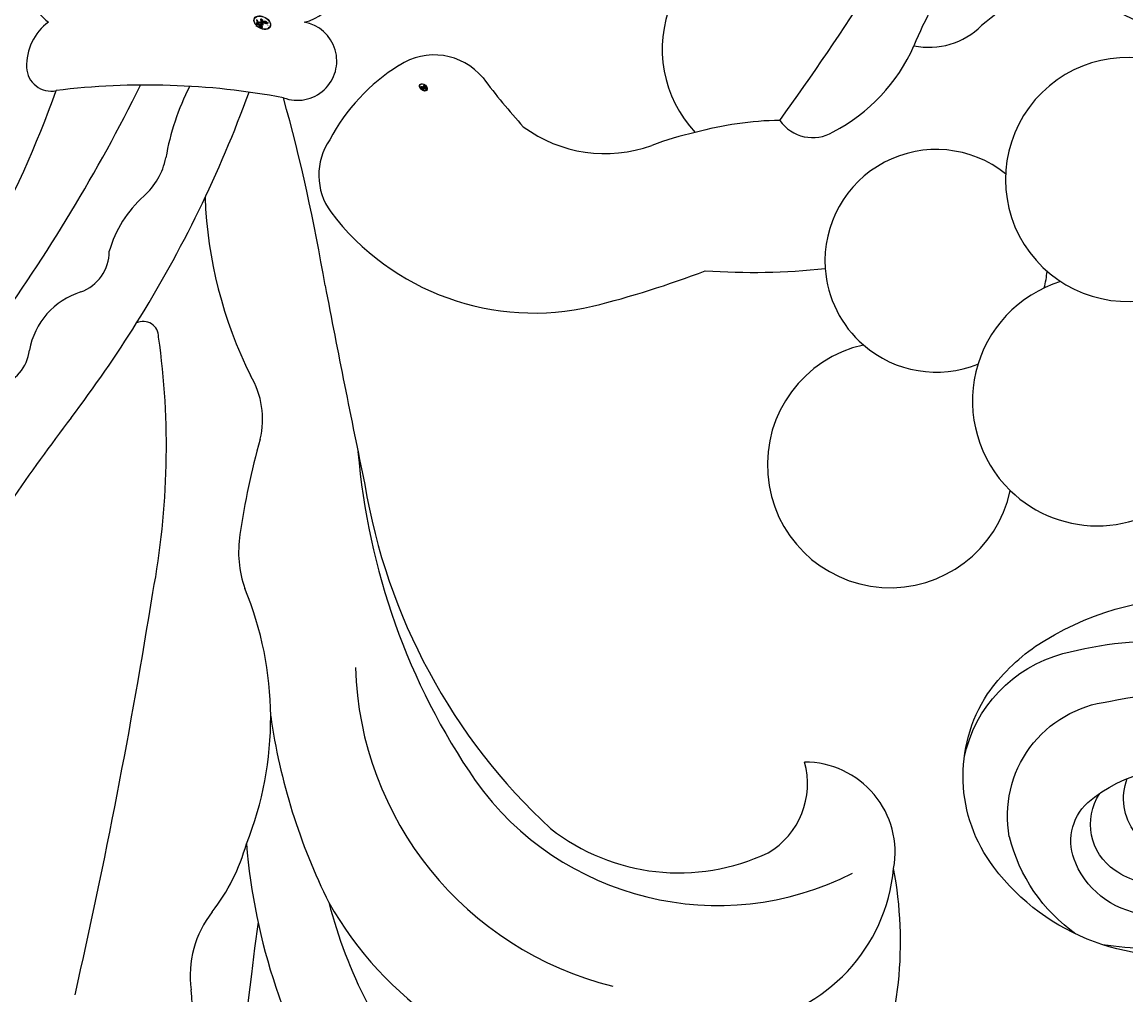
# Model space of a CAD drawing. Units: millimetres. Extents: x 47407 to 48667, y 431 to 1322.
# Drawn here: x 48565 to 48572, y 814 to 820 of the extents above; entities that cross this region are included whole.
import ezdxf

# ---------------------------------------------------------------- set-up
doc = ezdxf.new("R2010")
doc.units = ezdxf.units.MM
doc.layers.add('H-06.木作(細線)', color=8, linetype='Continuous')
doc.layers.add('H-08.木作(細線)', color=8, linetype='Continuous')
doc.layers.add('logo', color=240, linetype='Continuous', plot=False)

# ---------------------------------------------------------------- blocks, each defined once
blk = doc.blocks.new('SE-21145-d')
at = {"layer": 'H-08.木作(細線)'}
h = blk.add_hatch(color=256, dxfattribs=at)
edge = h.paths.add_edge_path()
edge.add_ellipse((-0.022, -6.202), major_axis=(0.179, 0.313), ratio=0.659111, start_angle=263.8576, end_angle=429.825)
edge.add_arc((-0.112, -5.766), 0.221, 258.9967, 261.058)
edge.add_ellipse((-0.023, -6.203), major_axis=(0.174, 0.305), ratio=0.659838, start_angle=263.243, end_angle=428.5195, ccw=False)
edge.add_arc((0.159, -6.329), 0.024, 263.9962, 282.4455)
edge = h.paths.add_edge_path()
edge.add_ellipse((-0.023, -6.203), major_axis=(0.174, 0.305), ratio=0.659838, start_angle=70.2744, end_angle=262.8394, ccw=False)
edge.add_arc((-0.105, -5.87), 0.131, 245.2323, 248.2557, ccw=False)
edge.add_ellipse((-0.022, -6.202), major_axis=(0.179, 0.313), ratio=0.659111, start_angle=71.1999, end_angle=263.5875)
edge.add_arc((0.156, -6.333), 0.0215, 266.4658, 288.3928, ccw=False)
edge = h.paths.add_edge_path(flags=17)
edge.add_line((-0.013, -5.972), (-0.013, -5.964))
edge.add_arc((-0.112, -5.766), 0.221, 261.058, 296.4699, ccw=False)
edge.add_ellipse((-0.023, -6.203), major_axis=(0.174, 0.305), ratio=0.659838, start_angle=68.5195, end_angle=70.2744)
edge.add_arc((-0.105, -5.87), 0.131, 248.2557, 287.7329)
edge.add_arc((-0.023, -6.07), 0.0856, 119.2735, 139.7006)
edge.add_arc((0.126, -6.212), 0.291, 137.2638, 146.3296)
edge.add_arc((0.265, -6.267), 0.439, 150.4954, 153.1332)
edge.add_arc((-0.025, -6.499), 0.442, 100.8186, 103.2077, ccw=False)
edge.add_arc((0.046, -6.158), 0.18, 138.9231, 148.8948, ccw=False)
edge.add_arc((0.224, -6.318), 0.419, 124.4657, 138.4002, ccw=False)
edge = h.paths.add_edge_path()
edge.add_arc((-0.105, -5.87), 0.131, 233.3596, 245.2323)
edge.add_ellipse((-0.022, -6.202), major_axis=(0.179, 0.313), ratio=0.659111, start_angle=69.825, end_angle=71.1999, ccw=False)
edge.add_arc((-0.112, -5.766), 0.221, 251.1923, 258.9967, ccw=False)
h.paths.add_polyline_path([(-0.151, -6.085, -0.021859), (-0.13, -6.076, -0.004955), (-0.126, -6.068, 0.012967), (-0.148, -6.074, 0.223317), (-0.233, -6.175, 0.425243), (-0.215, -6.198, 0.393247), (-0.131, -6.127, -0.084558), (-0.111, -6.07, 0.019194), (-0.13, -6.076, 0.004726), (-0.133, -6.084, 0.021148), (-0.143, -6.132, -0.080721), (-0.158, -6.168, -0.104113), (-0.182, -6.185, -0.094873), (-0.211, -6.192, -0.207877), (-0.221, -6.181, -0.223034), (-0.22, -6.165, -0.16869)], flags=17)
h.paths.add_polyline_path([(0.078, -5.997, 0.088592), (0.035, -6.009, 0.140724), (-0.012, -6.083, -0.012272), (-0.01, -6.085, -0.041532), (-0.003, -6.095, 0.005558), (0.001, -6.085, -0.187874)], flags=17)
h.paths.add_polyline_path([(-0.017, -6.132, 0.011592), (-0.008, -6.111, 0.056884), (-0.016, -6.099, -0.271208), (-0.064, -6.142, -0.679677), (-0.1, -6.084, -0.290071), (-0.035, -6.082, -0.103922), (-0.016, -6.099, 0.053349), (-0.013, -6.085, -0.004508), (-0.012, -6.083, 0.220604), (-0.068, -6.058, -0.015501), (-0.096, -6.066, 0.008768), (-0.105, -6.068, 0.029539), (-0.112, -6.073, 1.009367)], flags=17)
h.paths.add_polyline_path([(-0.003, -6.095, -0.008928), (-0.008, -6.111, -0.347678), (-0.029, -6.187, 0.00727), (-0.086, -6.216, -0.035606), (-0.089, -6.217, 0.01139), (-0.084, -6.22, 0.012101), (-0.036, -6.199, 0.461639)], flags=17)
h.paths.add_polyline_path([(-0.062, -6.163, 0.433181), (-0.107, -6.187, 0.04486), (-0.107, -6.193, -0.026783), (-0.101, -6.192, -0.142026), (-0.094, -6.181, -0.307429), (-0.074, -6.17, -0.953401), (-0.083, -6.192, 0.069613), (-0.101, -6.192, 0.042891), (-0.101, -6.196, -0.067719), (-0.083, -6.196, 0.893379)], flags=17)
h.paths.add_polyline_path([(-0.11, -6.197, -0.009243), (-0.107, -6.197, -0.026651), (-0.107, -6.193, 0.013684), (-0.111, -6.194, 0.174326), (-0.124, -6.201, 0.391287), (-0.119, -6.22, 0.210555), (-0.098, -6.224), (-0.098, -6.225, 0.001326), (-0.093, -6.223, -0.005065), (-0.094, -6.222, -0.027528), (-0.097, -6.22, -0.195292), (-0.112, -6.215, -0.659298)], flags=17)
h.paths.add_polyline_path([(-0.101, -6.196, 0.023127), (-0.107, -6.197, 0.184672), (-0.097, -6.22, 0.098355), (-0.089, -6.217, -0.009788), (-0.093, -6.215, -0.240413)], flags=17)
h.paths.add_polyline_path([(-0.084, -6.22, -0.002039), (-0.093, -6.223, 0.07599), (-0.069, -6.233, 0.108431), (0.007, -6.231, -0.004552), (0.007, -6.228, -0.028332), (-0.029, -6.232, -0.123708)], flags=17)
h.paths.add_polyline_path([(0.097, -6.127, -0.55173), (0.113, -6.156, -0.18979), (0.046, -6.219, -0.013881), (0.029, -6.224, 0.011039), (0.029, -6.228, 0.022162), (0.041, -6.225, -0.010966), (0.051, -6.222, -0.001761), (0.07, -6.213, 0.034744), (0.086, -6.202, 0.086103), (0.118, -6.164, 0.506659), (0.098, -6.113, 0.355205), (0.017, -6.163, 0.093422), (0.007, -6.228, 0.017263), (0.029, -6.224, -0.31391)], flags=17)
h.paths.add_polyline_path([(0.021, -6.234, -0.009702), (0.029, -6.23, -0.004936), (0.029, -6.228, -0.035369), (0.009, -6.231, -0.002587), (0.007, -6.231, 0.014405), (0.008, -6.241, -0.020509)], flags=17)
h.paths.add_polyline_path([(0.029, -6.234, -0.007857), (0.029, -6.23, 0.009702), (0.021, -6.234, 0.020509), (0.008, -6.241, 0.000681), (0.008, -6.242, -0.002588), (0.009, -6.245, -0.013713), (0.016, -6.24, -0.01198)], flags=17)
h.paths.add_polyline_path([(0.032, -6.248, -0.036579), (0.029, -6.234, 0.01198), (0.016, -6.24, 0.013411), (0.009, -6.245, 0.001089), (0.008, -6.246, 0.015933), (0.009, -6.3, -0.190203), (-0.018, -6.368, -0.266161), (-0.055, -6.387, -0.207317), (-0.02, -6.272, -0.064593), (0.008, -6.245, -0.001017), (0.008, -6.242, -0.000681), (0.008, -6.241, 0.152538), (-0.062, -6.324, 0.230241), (-0.061, -6.404, 0.234095), (-0.005, -6.386, 0.172717), (0.03, -6.329, 0.028132), (0.034, -6.292, -0.014352), (0.034, -6.282, 0.062016), (0.052, -6.288, 0.349487), (0.135, -6.245, 0.392407), (0.119, -6.201, 0.130108), (0.09, -6.204, 0.001865), (0.07, -6.213, -0.054721), (0.041, -6.225, 0.014593), (0.029, -6.23, 0.007857), (0.029, -6.234, -0.01108), (0.042, -6.228, -0.100678), (0.104, -6.211, -0.349203), (0.117, -6.223, -0.402437), (0.053, -6.279, -0.009974), (0.054, -6.276, 0.613372), (0.041, -6.255, 0.175713), (0.033, -6.258, -0.002484), (0.033, -6.265, -0.463644), (0.046, -6.263, -0.513768), (0.045, -6.278, -0.075052), (0.034, -6.272, 0.007944)], flags=17)
h.paths.add_polyline_path([(0.052, -6.288, -0.062016), (0.034, -6.282, -0.007786), (0.034, -6.292, 0.027572), (0.035, -6.312, 0.0582), (0.035, -6.317, 0.26466), (0.088, -6.374, 0.315327), (0.152, -6.354, -0.025867), (0.15, -6.354, -0.380363), (0.074, -6.354, -0.153954), (0.052, -6.312, -0.090831)], flags=17)
h.paths.add_polyline_path([(0.135, -6.332, 0.336432), (0.15, -6.354, 0.025867), (0.152, -6.354, 0.026394), (0.154, -6.352, -0.025927), (0.152, -6.352, -0.173285), (0.139, -6.342, -0.685315), (0.147, -6.324, -0.491027), (0.157, -6.345, -0.040547), (0.152, -6.352, 0.025927), (0.154, -6.352, 0.139653), (0.162, -6.339, 1.004843)], flags=17)
h.paths.add_polyline_path([(0.103, -5.981, 0.143839), (0.072, -5.985, 0.069213), (0.035, -6.009, -0.088592), (0.078, -5.997, 0.404636)], flags=17)
h.paths.add_polyline_path([(0.028, -6.013, -0.01627), (0.035, -6.009, -0.069213), (0.072, -5.985, 0.037626), (0.002, -6.02, -0.082213), (-0.101, -6.063, 0.004306), (-0.108, -6.065, 0.008989), (-0.111, -6.07, -0.006474), (-0.105, -6.068, -0.136946), (-0.068, -6.058, 0.054668)], flags=17)
for points in [[(-0.111, -6.07, 0.019194), (-0.13, -6.076, 0.004726), (-0.133, -6.084, -0.044587), (-0.146, -6.131, -0.07623), (-0.163, -6.165, -0.235864), (-0.211, -6.191, -0.450297), (-0.22, -6.165, -0.16869), (-0.151, -6.085, -0.021859), (-0.13, -6.076, -0.004955), (-0.126, -6.068, 0.012967), (-0.148, -6.074, 0.223317), (-0.233, -6.175, 0.425243), (-0.215, -6.198, 0.393247), (-0.131, -6.127, -0.084558)], [(-0.211, -6.191, -0.206522), (-0.221, -6.181, 0.207877), (-0.211, -6.192, 0.024305), (-0.203, -6.192, -0.043373)]]:
    blk.add_hatch(color=256, dxfattribs=at).paths.add_polyline_path(points)
h = blk.add_hatch(color=256, dxfattribs=at)
edge = h.paths.add_edge_path()
edge.add_ellipse((-0.023, -6.203), major_axis=(0.174, 0.305), ratio=0.659838, start_angle=68.5195, end_angle=70.2744, ccw=False)
edge.add_arc((-0.112, -5.766), 0.221, 258.9967, 261.058, ccw=False)
edge.add_ellipse((-0.022, -6.202), major_axis=(0.179, 0.313), ratio=0.659111, start_angle=69.825, end_angle=71.1999)
edge.add_arc((-0.105, -5.87), 0.131, 245.2323, 248.2557)
h = blk.add_hatch(color=256, dxfattribs=at)
h.paths.add_polyline_path([(-0.003, -6.095, 0.041532), (-0.01, -6.085, 0.012272), (-0.012, -6.083, 0.004508), (-0.013, -6.085, -0.053349), (-0.016, -6.099, -0.056884), (-0.008, -6.111, 0.008928)])
h.paths.add_polyline_path([(-0.111, -6.07, -0.008989), (-0.108, -6.065, 0.010425), (-0.126, -6.068, 0.004955), (-0.13, -6.076, -0.019194)])
h.paths.add_polyline_path([(-0.068, -6.058, 0.136946), (-0.105, -6.068, -0.008768), (-0.096, -6.066, 0.015501)])
h.paths.add_polyline_path([(-0.101, -6.192, 0.026783), (-0.107, -6.193, 0.026651), (-0.107, -6.197, -0.023127), (-0.101, -6.196, -0.042891)])
h.paths.add_polyline_path([(-0.084, -6.22, -0.01139), (-0.089, -6.217, -0.098355), (-0.097, -6.22, 0.027528), (-0.094, -6.222, 0.005065), (-0.093, -6.223, 0.002039)])
for p, q in [((-0.098, -6.225), (-0.098, -6.224)), ((-0.013, -5.964), (-0.013, -5.972))]:
    blk.add_line(p, q, dxfattribs=at)
at = {"layer": 'H-08.木作(細線)', "lineweight": 0}
for p, q in [((-0.098, -6.224), (-0.098, -6.225)), ((-0.013, -5.972), (-0.013, -5.964))]:
    blk.add_line(p, q, dxfattribs=at)
at = {"layer": 'H-08.木作(細線)'}
for points in [[(-0.215, -6.198, -0.425243), (-0.233, -6.175, -0.223317), (-0.148, -6.074, -0.027703), (-0.101, -6.063, 0.082213), (0.002, -6.02, -0.037626), (0.072, -5.985, -0.143839), (0.103, -5.981, -0.872775)], [(-0.211, -6.192, -0.434531), (-0.22, -6.165, -0.16869), (-0.151, -6.085, 0.909183)], [(-0.013, -5.972, 0.060876), (-0.09, -6.039, 0.137716), (-0.131, -6.127, -0.393247), (-0.215, -6.198, 79.578459)], [(-0.183, -5.975, 0.200172), (-0.013, -5.964, -0.066965)], [(-0.183, -5.975, 0.241802), (-0.065, -5.995, 0.575938)], [(-0.151, -6.085, -0.056349), (-0.096, -6.066, 0.070229), (0.028, -6.013, 0.769245)], [(-0.133, -6.084, 0.021148), (-0.143, -6.132, 0.658186)], [(-0.088, -6.014, 0.039578), (-0.117, -6.051, 0.021193), (-0.133, -6.084, 0.700396)], [(-0.098, -6.224, -0.210555), (-0.119, -6.22, -0.391287), (-0.124, -6.201, -0.174326), (-0.111, -6.194, -0.110406), (-0.083, -6.192, 0.953401), (-0.074, -6.17)], [(0.001, -6.085, -0.026083), (-0.017, -6.132, -1.009367), (-0.112, -6.073, 0.624773)], [(-0.086, -6.216, -0.338614), (-0.112, -6.215, -0.659298), (-0.11, -6.197, -0.100316), (-0.083, -6.196, 0.893379), (-0.062, -6.163, 0.433181), (-0.107, -6.187, 0.289299), (-0.094, -6.222, 0.081086), (-0.069, -6.233, -0.684784)], [(-0.112, -6.073, -0.416943), (-0.01, -6.085, 0.828532)], [(-0.013, -6.085, -0.329321), (-0.064, -6.142, -0.679677), (-0.1, -6.084, 0.415871)], [(-0.074, -6.17, 0.307429), (-0.094, -6.181, 0.446432), (-0.093, -6.215, 0.145269), (-0.029, -6.232, -0.214979)], [(-0.1, -6.084, -0.290071), (-0.035, -6.082, -0.539799), (-0.029, -6.187, 0.00727), (-0.086, -6.216, -1.51475)], [(-0.036, -6.199, -0.015466), (-0.098, -6.225, 0.608014)], [(-0.065, -5.995, 0.089367), (-0.088, -6.014, 0.028397)], [(-0.069, -6.233, 0.111049), (0.009, -6.231, 0.147976), (0.086, -6.202, 0.393525)], [(-0.01, -6.085, -0.513007), (-0.036, -6.199, -1.702754)], [(-0.029, -6.232, 0.059536), (0.046, -6.219, 0.18979), (0.113, -6.156, 0.55173), (0.097, -6.127, 0.38162), (0.032, -6.248, -0.007944), (0.034, -6.272, -0.007944)], [(-0.015, -5.973, 0.002733), (-0.013, -5.972)], [(0.072, -5.985, 0.216717), (-0.013, -6.085, 0.638327)], [(0.034, -6.282, -0.035926), (0.03, -6.329, -0.172717), (-0.005, -6.386, -0.234095), (-0.061, -6.404, -0.230241), (-0.062, -6.324, -0.17359), (0.021, -6.234)], [(0.008, -6.242, 0.016972), (0.009, -6.3, -0.190203), (-0.018, -6.368, -0.266161), (-0.055, -6.387, -0.290937), (0.016, -6.24, 0.211969)]]:
    blk.add_lwpolyline(points, format="xyb", dxfattribs=at)
for centre, radius, start, end in [((12.006, 43.583), 44.026, 232.1851, 250.4014), ((-74.506, -75.811), 96.989, 52.86029, 57.79143), ((27.992, 60.54), 68.96, 234.02104, 243.72116), ((-13.053, 4.841), 1.665, 194.7367, 264.1036), ((-13.758, 0.213), 3.019, 17.3538, 79.8046), ((-1.79, 2.306), 0.992, 92.6832, 191.5077), ((-1.739, 1.152), 2.146, 35.8614, 92.5984), ((1.739, 1.152), 2.146, 87.4016, 144.1386), ((-32.458, -1.544), 29.92, 349.3884, 7.0102), ((17.925, 253.186), 258.24, 257.2183, 260.8836), ((14.186, 41.039), 49.709, 232.6838, 238.0421), ((-9.247, 1.7), 1.732, 199.7897, 270.2746), ((-10.586, -4.651), 4.812, 42.0737, 73.7344), ((-12.686, -1.402), 0.621, 269.1863, 25.3414), ((14.186, 41.039), 49.709, 238.0421, 249.9893), ((-4.928, 0.415), 2.783, 221.4316, 258.7084), ((-17.141, 29.337), 31.674, 259.3581, 278.0701), ((-41.34, 21.4), 24.843, 253.8064, 275.4121), ((-7.222, -12.334), 10.171, 62.903, 80.1028), ((-38.443, -7.498), 4.203, 52.0511, 97.5681), ((-6.404, -21.438), 17.556, 92.1827, 116.5306), ((-31.022, 2.039), 7.881, 232.1475, 254.6043), ((-56.642, -154.72), 150.075, 82.20234, 95.06798), ((-21.347, -9.806), 4.558, 81.2096, 109.0082), ((-24.966, -35.143), 30.152, 74.3134, 81.7711), ((-31.025, -30.386), 24.914, 94.8116, 122.0282), ((-28.05, 7.025), 13.566, 248.0779, 292.6242), ((-15.998, -2.786), 3.427, 256.2355, 300.757), ((-24.479, -30.963), 24.67, 98.1281, 116.5053), ((-22.702, 63.586), 73.322, 279.48982, 285.54705), ((-1.565, -7.616), 1.588, 159.2619, 350.0442), ((1.565, -7.616), 1.588, 189.9558, 20.7381), ((-30.561, -27.849), 19.593, 104.5664, 129.8784), ((-28.256, -21.637), 14.66, 119.5608, 171.6955), ((81.455, -491.19), 491.163, 100.80399, 101.75789), ((-25.595, -23.6), 13.653, 91.7378, 166.1195), ((-15.051, -37.356), 27.39, 94.734, 124.501), ((-14.635, -34.332), 24.33, 99.4587, 137.259), ((-23.599, -24.558), 12.003, 125.4811, 206.9208), ((-25.897, -22.995), 8.392, 141.9254, 205.3512), ((-33.468, -24.676), 7.001, 188.9627, 264.7178), ((-30.698, -24.948), 3.231, 210.5223, 285.7308), ((-33.465, -28.063), 3.643, 259.7545, 0.0864), ((-37.067, -15.969), 15.954, 247.521, 280.6715)]:
    blk.add_arc(centre, radius, start, end, dxfattribs=at)
at = {"layer": 'H-08.木作(細線)', "lineweight": 0}
for centre, radius, start, end in [((-0.084, -6.215), 0.155, 114.7362, 165.0904), ((-0.213, -6.178), 0.0207, 171.8348, 263.9838), ((-0.204, -6.174), 0.0186, 149.7688, 246.7364), ((-0.07, -6.225), 0.162, 119.8523, 158.1526), ((-0.211, -6.118), 0.0805, 267.5844, 353.4527), ((-0.214, -6.13), 0.0613, 272.2715, 325.3573), ((-0.112, -5.766), 0.221, 251.1923, 296.4699), ((-0.264, -6.092), 0.124, 324.2142, 341.6511), ((-0.042, -6.316), 0.255, 110.1482, 115.1572), ((-0.025, -6.499), 0.442, 103.2077, 106.1792), ((-0.406, -6.036), 0.276, 339.9296, 350.1414), ((0.265, -6.267), 0.439, 154.2687, 155.3518), ((0.046, -6.158), 0.18, 150.9548, 170.2881), ((0.265, -6.267), 0.439, 153.1332, 154.2687), ((0.265, -6.267), 0.439, 153.1332, 154.2687), ((-0.042, -6.316), 0.255, 105.7498, 110.1482), ((-0.042, -6.316), 0.255, 105.7498, 110.1482), ((0.265, -6.267), 0.439, 150.4954, 153.1332), ((-0.025, -6.499), 0.442, 100.8186, 103.2077), ((-0.025, -6.499), 0.442, 100.8186, 103.2077), ((-0.11, -6.208), 0.0149, 151.6425, 237.1215), ((-0.108, -6.215), 0.0213, 98.6046, 138.1597), ((-0.065, -6.103), 0.0559, 147.8295, 328.8978), ((-0.104, -6.2), 0.0254, 234.5859, 282.1467), ((0.126, -6.212), 0.291, 137.2638, 146.3296), ((-0.107, -6.207), 0.00978, 105.7526, 239.3398), ((-0.067, -6.13), 0.0724, 121.8036, 128.5716), ((-0.099, -6.199), 0.0212, 230.8646, 275.0659), ((0.046, -6.158), 0.18, 148.8948, 150.9548), ((0.046, -6.158), 0.18, 148.8948, 150.9548), ((-0.042, -6.316), 0.255, 104.2662, 105.7498), ((-0.093, -6.256), 0.0648, 102.4178, 105.5537), ((-0.094, -6.263), 0.0679, 101.6186, 103.7368), ((0.046, -6.158), 0.18, 138.9231, 148.8948), ((-0.025, -6.499), 0.442, 99.8317, 100.8186), ((-0.07, -6.106), 0.0367, 143.3048, 280.117), ((-0.073, -6.196), 0.0344, 70.679, 164.3644), ((-0.072, -6.195), 0.0354, 167.0919, 177.3661), ((-0.093, -6.256), 0.0648, 96.281, 102.4178), ((-0.093, -6.256), 0.0648, 96.281, 102.4178), ((-0.072, -6.195), 0.0354, 177.3661, 183.4727), ((-0.072, -6.195), 0.0354, 177.3661, 183.4727), ((-0.094, -6.263), 0.0679, 96.3193, 101.6186), ((-0.094, -6.263), 0.0679, 96.3193, 101.6186), ((-0.072, -6.195), 0.0354, 183.4727, 225.325), ((-0.067, -6.13), 0.0724, 90.6121, 121.8036), ((-0.042, -6.316), 0.255, 102.2567, 104.2662), ((-0.179, -5.731), 0.342, 283.2744, 302.0739), ((-0.078, -6.197), 0.0232, 133.7672, 166.1009), ((-0.093, -6.256), 0.0648, 80.3525, 96.281), ((-0.078, -6.197), 0.0232, 166.1009, 175.9249), ((-0.078, -6.197), 0.0232, 166.1009, 175.9249), ((-0.094, -6.263), 0.0679, 80.8228, 96.3193), ((-0.078, -6.197), 0.0232, 175.9249, 229.9973), ((-0.065, -6.134), 0.0606, 60.1861, 124.8898), ((-0.496, -5.215), 1.087, 291.5203, 291.8241), ((-0.099, -6.199), 0.0212, 275.0659, 297.535), ((-0.072, -6.195), 0.0354, 225.325, 231.6324), ((-0.224, -5.6), 0.484, 285.3109, 288.8633), ((-0.076, -6.19), 0.0203, 83.4964, 151.8522), ((-0.049, -6.15), 0.0858, 238.0585, 239.2194), ((-0.032, -6.116), 0.117, 238.695, 240.9381), ((-0.496, -5.215), 1.087, 291.8241, 292.2914), ((-0.049, -6.15), 0.0858, 239.2194, 256.6015), ((0.224, -6.318), 0.419, 124.4657, 138.4002), ((-0.099, -6.199), 0.0212, 297.535, 305.6919), ((-0.032, -6.116), 0.117, 240.9381, 243.5484), ((-0.023, -6.07), 0.0856, 119.2735, 139.7006), ((0.942, -8.186), 2.222, 115.8994, 117.5656), ((-0.496, -5.215), 1.087, 292.2914, 295.0645), ((-0.032, -6.116), 0.117, 243.5484, 271.7569), ((-0.074, -6.179), 0.0195, 243.9263, 51.0341), ((-0.079, -6.181), 0.012, 251.3968, 65.9306), ((-0.224, -5.6), 0.484, 288.8633, 301.3798), ((-0.067, -6.13), 0.0724, 40.8505, 90.6121), ((-0.077, -6.079), 0.0644, 281.7653, 342.4614), ((-0.064, -6.133), 0.0717, 292.5765, 31.6961), ((-0.066, -6.136), 0.063, 36.3079, 60.04), ((-0.066, -6.136), 0.063, 306.5995, 23.2852), ((-0.046, -5.911), 0.321, 272.9888, 279.4802), ((-0.461, -5.943), 0.483, 336.959, 339.6154), ((-0.077, -6.079), 0.0644, 342.4614, 354.6764), ((-0.077, -6.079), 0.0644, 342.4614, 354.6764), ((-0.066, -6.136), 0.063, 23.2852, 36.3079), ((-0.066, -6.136), 0.063, 23.2852, 36.3079), ((0.14, -6.128), 0.158, 163.3678, 164.401), ((0.14, -6.128), 0.158, 163.3678, 164.401), ((0.14, -6.128), 0.158, 131.3266, 163.3678), ((-0.067, -6.13), 0.0724, 38.0381, 40.8505), ((-0.067, -6.13), 0.0724, 38.0381, 40.8505), ((-0.064, -6.133), 0.0717, 31.6961, 41.2089), ((-0.064, -6.133), 0.0717, 31.6961, 41.2089), ((-0.461, -5.943), 0.483, 339.6154, 341.6615), ((-0.461, -5.943), 0.483, 339.6154, 341.6615), ((-0.461, -5.943), 0.483, 341.6615, 342.9354), ((0.021, -6.362), 0.0918, 155.203, 207.0666), ((-0.034, -6.059), 0.177, 258.87, 283.6239), ((0.105, -6.396), 0.182, 122.0966, 156.7882), ((0.096, -6.369), 0.151, 124.9761, 186.879)]:
    blk.add_arc(centre, radius, start, end, dxfattribs=at)
at = {"layer": 'H-08.木作(細線)'}
for centre, major_axis, ratio in [((-0.022, -6.202), (0.179, 0.313), 0.659111), ((-0.023, -6.203), (0.174, 0.305), 0.659838)]:
    blk.add_ellipse(centre, major_axis=major_axis, ratio=ratio, dxfattribs=at)
at = {"layer": 'H-08.木作(細線)', "insert": (-0.223, -6.422), "char_height": 0.03117, "width": 0.42253, "attachment_point": 1}
blk.add_mtext('{\\fVerdana|b0|i1|c0|p34;GOODWARE}', dxfattribs=at)
blk = doc.blocks.new('logo')
at = {"layer": 'logo'}
h = blk.add_hatch(color=256, dxfattribs=at)
edge = h.paths.add_edge_path()
edge.add_ellipse((0.18, 0.6), major_axis=(0.323, 0.566), ratio=0.659111, start_angle=263.8576, end_angle=429.825)
edge.add_arc((0.02, 1.39), 0.399, 258.9967, 261.058)
edge.add_ellipse((0.18, 0.6), major_axis=(0.314, 0.551), ratio=0.659838, start_angle=263.243, end_angle=428.5195, ccw=False)
edge.add_arc((0.51, 0.37), 0.0433, 263.9962, 282.4455)
edge = h.paths.add_edge_path()
edge.add_ellipse((0.18, 0.6), major_axis=(0.314, 0.551), ratio=0.659838, start_angle=70.2744, end_angle=262.8394, ccw=False)
edge.add_arc((0.03, 1.2), 0.237, 245.2323, 248.2557, ccw=False)
edge.add_ellipse((0.18, 0.6), major_axis=(0.323, 0.566), ratio=0.659111, start_angle=71.1999, end_angle=263.5875)
edge.add_arc((0.5, 0.37), 0.0389, 266.4658, 288.3928, ccw=False)
edge = h.paths.add_edge_path(flags=17)
edge.add_line((0.2, 1.02), (0.2, 1.03))
edge.add_arc((0.02, 1.39), 0.399, 261.058, 296.4699, ccw=False)
edge.add_ellipse((0.18, 0.6), major_axis=(0.314, 0.551), ratio=0.659838, start_angle=68.5195, end_angle=70.2744)
edge.add_arc((0.03, 1.2), 0.237, 248.2557, 287.7329)
edge.add_arc((0.18, 0.84), 0.155, 119.2735, 139.7006)
edge.add_arc((0.45, 0.59), 0.526, 137.2638, 146.3296)
edge.add_arc((0.7, 0.49), 0.794, 150.4954, 153.1332)
edge.add_arc((0.17, 0.07), 0.799, 100.8186, 103.2077, ccw=False)
edge.add_arc((0.3, 0.68), 0.325, 138.9231, 148.8948, ccw=False)
edge.add_arc((0.62, 0.39), 0.758, 124.4657, 138.4002, ccw=False)
edge = h.paths.add_edge_path()
edge.add_arc((0.03, 1.2), 0.237, 233.3596, 245.2323)
edge.add_ellipse((0.18, 0.6), major_axis=(0.323, 0.566), ratio=0.659111, start_angle=69.825, end_angle=71.1999, ccw=False)
edge.add_arc((0.02, 1.39), 0.399, 251.1923, 258.9967, ccw=False)
h.paths.add_polyline_path([(-0.05, 0.82, -0.021859), (-0.02, 0.83, -0.004955), (-0.01, 0.85, 0.012967), (-0.05, 0.83, 0.223317), (-0.2, 0.65, 0.425243), (-0.17, 0.61, 0.393247), (-0.02, 0.74, -0.084558), (0.02, 0.84, 0.019194), (-0.02, 0.83, 0.004726), (-0.02, 0.82, 0.021148), (-0.04, 0.73, -0.080721), (-0.07, 0.66, -0.104113), (-0.11, 0.63, -0.094873), (-0.16, 0.62, -0.207877), (-0.18, 0.64, -0.223034), (-0.18, 0.67, -0.16869)], flags=17)
h.paths.add_polyline_path([(0.36, 0.97, 0.088592), (0.28, 0.95, 0.140724), (0.2, 0.82, -0.012272), (0.2, 0.81, -0.041532), (0.22, 0.8, 0.005558), (0.22, 0.82, -0.187874)], flags=17)
h.paths.add_polyline_path([(0.19, 0.73, 0.011592), (0.2, 0.77, 0.056884), (0.19, 0.79, -0.271208), (0.1, 0.71, -0.679677), (0.04, 0.82, -0.290071), (0.16, 0.82, -0.103922), (0.19, 0.79, 0.053349), (0.2, 0.81, -0.004508), (0.2, 0.82, 0.220604), (0.1, 0.86, -0.015501), (0.05, 0.85, 0.008768), (0.03, 0.85, 0.029539), (0.02, 0.84, 1.009367)], flags=17)
h.paths.add_polyline_path([(0.22, 0.8, -0.008928), (0.2, 0.77, -0.347678), (0.17, 0.63, 0.00727), (0.06, 0.58, -0.035606), (0.06, 0.58, 0.01139), (0.07, 0.57, 0.012101), (0.15, 0.61, 0.461639)], flags=17)
h.paths.add_polyline_path([(0.11, 0.67, 0.433181), (0.03, 0.63, 0.04486), (0.03, 0.62, -0.026783), (0.04, 0.62, -0.142026), (0.05, 0.64, -0.307429), (0.09, 0.66, -0.953401), (0.07, 0.62, 0.069613), (0.04, 0.62, 0.042891), (0.04, 0.62, -0.067719), (0.07, 0.61, 0.893379)], flags=17)
h.paths.add_polyline_path([(0.02, 0.61, -0.009243), (0.03, 0.61, -0.026651), (0.03, 0.62, 0.013684), (0.02, 0.62, 0.174326), (0, 0.61, 0.391287), (0.01, 0.57, 0.210555), (0.04, 0.56), (0.04, 0.56, 0.001326), (0.05, 0.57, -0.005065), (0.05, 0.57, -0.027528), (0.04, 0.57, -0.195292), (0.02, 0.58, -0.659298)], flags=17)
h.paths.add_polyline_path([(0.04, 0.62, 0.023127), (0.03, 0.61, 0.184672), (0.04, 0.57, 0.098355), (0.06, 0.58, -0.009788), (0.05, 0.58, -0.240413)], flags=17)
h.paths.add_polyline_path([(0.07, 0.57, -0.002039), (0.05, 0.57, 0.07599), (0.1, 0.55, 0.108431), (0.23, 0.55, -0.004552), (0.23, 0.56, -0.028332), (0.17, 0.55, -0.123708)], flags=17)
h.paths.add_polyline_path([(0.4, 0.74, -0.55173), (0.42, 0.69, -0.18979), (0.3, 0.57, -0.013881), (0.27, 0.56, 0.011039), (0.27, 0.56, 0.022162), (0.29, 0.56, -0.010966), (0.31, 0.57, -0.001761), (0.35, 0.58, 0.034744), (0.38, 0.6, 0.086103), (0.43, 0.67, 0.506659), (0.4, 0.76, 0.355205), (0.25, 0.67, 0.093422), (0.23, 0.56, 0.017263), (0.27, 0.56, -0.31391)], flags=17)
h.paths.add_polyline_path([(0.26, 0.55, -0.009702), (0.27, 0.55, -0.004936), (0.27, 0.56, -0.035369), (0.24, 0.55, -0.002587), (0.23, 0.55, 0.014405), (0.24, 0.53, -0.020509)], flags=17)
h.paths.add_polyline_path([(0.27, 0.55, -0.007857), (0.27, 0.55, 0.009702), (0.26, 0.55, 0.020509), (0.24, 0.53, 0.000681), (0.24, 0.53, -0.002588), (0.24, 0.53, -0.013713), (0.25, 0.53, -0.01198)], flags=17)
h.paths.add_polyline_path([(0.28, 0.52, -0.036579), (0.27, 0.55, 0.01198), (0.25, 0.53, 0.013411), (0.24, 0.53, 0.001089), (0.24, 0.53, 0.015933), (0.24, 0.43, -0.190203), (0.19, 0.3, -0.266161), (0.12, 0.27, -0.207317), (0.18, 0.48, -0.064593), (0.24, 0.53, -0.001017), (0.24, 0.53, -0.000681), (0.24, 0.53, 0.152538), (0.11, 0.38, 0.230241), (0.11, 0.24, 0.234095), (0.21, 0.27, 0.172717), (0.27, 0.37, 0.028132), (0.28, 0.44, -0.014352), (0.28, 0.46, 0.062016), (0.31, 0.45, 0.349487), (0.46, 0.53, 0.392407), (0.44, 0.61, 0.130108), (0.38, 0.6, 0.001865), (0.35, 0.58, -0.054721), (0.29, 0.56, 0.014593), (0.27, 0.55, 0.007857), (0.27, 0.55, -0.01108), (0.3, 0.56, -0.100678), (0.41, 0.59, -0.349203), (0.43, 0.57, -0.402437), (0.32, 0.46, -0.009974), (0.32, 0.47, 0.613372), (0.29, 0.51, 0.175713), (0.28, 0.5, -0.002484), (0.28, 0.49, -0.463644), (0.3, 0.49, -0.513768), (0.3, 0.47, -0.075052), (0.28, 0.48, 0.007944)], flags=17)
h.paths.add_polyline_path([(0.31, 0.45, -0.062016), (0.28, 0.46, -0.007786), (0.28, 0.44, 0.027572), (0.28, 0.41, 0.0582), (0.28, 0.4, 0.26466), (0.38, 0.29, 0.315327), (0.49, 0.33, -0.025867), (0.49, 0.33, -0.380363), (0.35, 0.33, -0.153954), (0.31, 0.4, -0.090831)], flags=17)
h.paths.add_polyline_path([(0.46, 0.37, 0.336432), (0.49, 0.33, 0.025867), (0.49, 0.33, 0.026394), (0.5, 0.33, -0.025927), (0.49, 0.33, -0.173285), (0.47, 0.35, -0.685315), (0.49, 0.38, -0.491027), (0.5, 0.35, -0.040547), (0.49, 0.33, 0.025927), (0.5, 0.33, 0.139653), (0.51, 0.36, 1.004843)], flags=17)
h.paths.add_polyline_path([(0.41, 1, 0.143839), (0.35, 1, 0.069213), (0.28, 0.95, -0.088592), (0.36, 0.97, 0.404636)], flags=17)
h.paths.add_polyline_path([(0.27, 0.95, -0.01627), (0.28, 0.95, -0.069213), (0.35, 1, 0.037626), (0.22, 0.93, -0.082213), (0.04, 0.85, 0.004306), (0.02, 0.85, 0.008989), (0.02, 0.84, -0.006474), (0.03, 0.85, -0.136946), (0.1, 0.86, 0.054668)], flags=17)
for points in [[(0.02, 0.84, 0.019194), (-0.02, 0.83, 0.004726), (-0.02, 0.82, -0.044587), (-0.04, 0.73, -0.07623), (-0.08, 0.67, -0.235864), (-0.16, 0.62, -0.450297), (-0.18, 0.67, -0.16869), (-0.05, 0.82, -0.021859), (-0.02, 0.83, -0.004955), (-0.01, 0.85, 0.012967), (-0.05, 0.83, 0.223317), (-0.2, 0.65, 0.425243), (-0.17, 0.61, 0.393247), (-0.02, 0.74, -0.084558)], [(-0.16, 0.62, -0.206522), (-0.18, 0.64, 0.207877), (-0.16, 0.62, 0.024305), (-0.15, 0.62, -0.043373)], [(0.27, 0.56, -0.011039), (0.27, 0.56, -0.017263), (0.23, 0.56, 0.004552), (0.23, 0.55, 0.002587), (0.24, 0.55, 0.035369)]]:
    blk.add_hatch(color=256, dxfattribs=at).paths.add_polyline_path(points)
h = blk.add_hatch(color=256, dxfattribs=at)
edge = h.paths.add_edge_path()
edge.add_ellipse((0.18, 0.6), major_axis=(0.314, 0.551), ratio=0.659838, start_angle=68.5195, end_angle=70.2744, ccw=False)
edge.add_arc((0.02, 1.39), 0.399, 258.9967, 261.058, ccw=False)
edge.add_ellipse((0.18, 0.6), major_axis=(0.323, 0.566), ratio=0.659111, start_angle=69.825, end_angle=71.1999)
edge.add_arc((0.03, 1.2), 0.237, 245.2323, 248.2557)
h = blk.add_hatch(color=256, dxfattribs=at)
h.paths.add_polyline_path([(0.22, 0.8, 0.041532), (0.2, 0.81, 0.012272), (0.2, 0.82, 0.004508), (0.2, 0.81, -0.053349), (0.19, 0.79, -0.056884), (0.2, 0.77, 0.008928)])
h.paths.add_polyline_path([(0.02, 0.84, -0.008989), (0.02, 0.85, 0.010425), (-0.01, 0.85, 0.004955), (-0.02, 0.83, -0.019194)])
h.paths.add_polyline_path([(0.1, 0.86, 0.136946), (0.03, 0.85, -0.008768), (0.05, 0.85, 0.015501)])
h.paths.add_polyline_path([(0.04, 0.62, 0.026783), (0.03, 0.62, 0.026651), (0.03, 0.61, -0.023127), (0.04, 0.62, -0.042891)])
h.paths.add_polyline_path([(0.07, 0.57, -0.01139), (0.06, 0.58, -0.098355), (0.04, 0.57, 0.027528), (0.05, 0.57, 0.005065), (0.05, 0.57, 0.002039)])
for p, q in [((0.04, 0.56), (0.04, 0.56)), ((0.2, 1.03), (0.2, 1.02))]:
    blk.add_line(p, q, dxfattribs=at)
at = {"layer": 'logo', "lineweight": 0}
for p, q in [((0.04, 0.56), (0.04, 0.56)), ((0.2, 1.02), (0.2, 1.03))]:
    blk.add_line(p, q, dxfattribs=at)
at = {"layer": 'logo'}
for points in [[(-0.17, 0.61, -0.425243), (-0.2, 0.65, -0.223317), (-0.05, 0.83, -0.027703), (0.04, 0.85, 0.082213), (0.22, 0.93, -0.037626), (0.35, 1, -0.143839), (0.41, 1, -0.872775)], [(-0.16, 0.62, -0.434531), (-0.18, 0.67, -0.16869), (-0.05, 0.82, 0.909183)], [(0.2, 1.02, 0.060876), (0.06, 0.9, 0.137716), (-0.02, 0.74, -0.393247), (-0.17, 0.61, 79.578459)], [(-0.11, 1.01, 0.200172), (0.2, 1.03, -0.066965)], [(-0.11, 1.01, 0.241802), (0.1, 0.98, 0.575938)], [(-0.05, 0.82, -0.056349), (0.05, 0.85, 0.070229), (0.27, 0.95, 0.769245)], [(-0.02, 0.82, 0.021148), (-0.04, 0.73, 0.658186)], [(0.06, 0.94, 0.039578), (0.01, 0.88, 0.021193), (-0.02, 0.82, 0.700396)], [(0.04, 0.56, -0.210555), (0.01, 0.57, -0.391287), (0, 0.61, -0.174326), (0.02, 0.62, -0.110406), (0.07, 0.62, 0.953401), (0.09, 0.66)], [(0.22, 0.82, -0.026083), (0.19, 0.73, -1.009367), (0.02, 0.84, 0.624773)], [(0.06, 0.58, -0.338614), (0.02, 0.58, -0.659298), (0.02, 0.61, -0.100316), (0.07, 0.61, 0.893379), (0.11, 0.67, 0.433181), (0.03, 0.63, 0.289299), (0.05, 0.57, 0.081086), (0.1, 0.55, -0.684784)], [(0.02, 0.84, -0.416943), (0.2, 0.81, 0.828532)], [(0.2, 0.81, -0.329321), (0.1, 0.71, -0.679677), (0.04, 0.82, 0.415871)], [(0.04, 0.82, -0.290071), (0.16, 0.82, -0.539799), (0.17, 0.63, 0.00727), (0.06, 0.58, -1.51475)], [(0.09, 0.66, 0.307429), (0.05, 0.64, 0.446432), (0.05, 0.58, 0.145269), (0.17, 0.55, -0.214979)], [(0.15, 0.61, -0.015466), (0.04, 0.56, 0.608014)], [(0.1, 0.98, 0.089367), (0.06, 0.94, 0.028397)], [(0.28, 0.46, -0.035926), (0.27, 0.37, -0.172717), (0.21, 0.27, -0.234095), (0.11, 0.24, -0.230241), (0.11, 0.38, -0.17359), (0.26, 0.55)], [(0.1, 0.55, 0.111049), (0.24, 0.55, 0.147976), (0.38, 0.6, 0.393525)], [(0.24, 0.53, 0.016972), (0.24, 0.43, -0.190203), (0.19, 0.3, -0.266161), (0.12, 0.27, -0.290937), (0.25, 0.53, 0.211969)], [(0.2, 0.81, -0.513007), (0.15, 0.61, -1.702754)], [(0.17, 0.55, 0.059536), (0.3, 0.57, 0.18979), (0.42, 0.69, 0.55173), (0.4, 0.74, 0.38162), (0.28, 0.52, -0.007944), (0.28, 0.48, -0.007944)], [(0.19, 1.02, 0.002733), (0.2, 1.02)], [(0.35, 1, 0.216717), (0.2, 0.81, 0.638327)], [(0.36, 0.97, 0.187874), (0.22, 0.82, 0.783226)], [(0.38, 0.6, 0.086103), (0.43, 0.67, 0.506659), (0.4, 0.76, 0.355205), (0.25, 0.67, 0.113269), (0.24, 0.53, 0.583131)], [(0.25, 0.53, -0.023063), (0.3, 0.56, -0.100678), (0.41, 0.59, -0.349203), (0.43, 0.57, -0.402437), (0.32, 0.46, -0.247136)], [(0.26, 0.55, -0.035274), (0.31, 0.57, -0.003626), (0.38, 0.6, 0.389489)], [(0.27, 0.95, -0.105013), (0.36, 0.97, 0.404636), (0.41, 1, 1.743742)], [(0.38, 0.6, -0.130108), (0.44, 0.61, -0.392407), (0.46, 0.53, -0.420619), (0.28, 0.46, -0.420619)], [(0.28, 0.5, -0.175713), (0.29, 0.51, -0.613372), (0.32, 0.47)], [(0.3, 0.47, 0.513768), (0.3, 0.49, 0.463644), (0.28, 0.49, 0.463644)], [(0.3, 0.47, -0.075052), (0.28, 0.48)], [(0.31, 0.45, 0.090831), (0.31, 0.4, 0.169704), (0.36, 0.32)], [(0.32, 0.47, 0.009974), (0.32, 0.46, 0.009974)], [(0.51, 0.36, -0.166662), (0.49, 0.33, -0.70739)]]:
    blk.add_lwpolyline(points, format="xyb", dxfattribs=at)
at = {"layer": 'logo', "lineweight": 0}
for centre, radius, start, end in [((0.07, 0.58), 0.28, 114.7362, 165.0904), ((-0.16, 0.65), 0.0374, 171.8348, 263.9838), ((0.09, 0.56), 0.292, 119.8523, 158.1526), ((-0.15, 0.65), 0.0336, 149.7688, 246.7364), ((-0.16, 0.76), 0.146, 267.5844, 353.4527), ((-0.17, 0.73), 0.111, 272.2715, 325.3573), ((0.02, 1.39), 0.399, 251.1923, 296.4699), ((-0.26, 0.8), 0.225, 324.2142, 341.6511), ((0.17, 0.07), 0.799, 103.2077, 106.1792), ((0.14, 0.4), 0.462, 110.1482, 115.1572), ((-0.51, 0.9), 0.5, 339.9296, 350.1414), ((0.7, 0.49), 0.794, 153.1332, 154.2687), ((0.7, 0.49), 0.794, 153.1332, 154.2687), ((0.14, 0.4), 0.462, 105.7498, 110.1482), ((0.14, 0.4), 0.462, 105.7498, 110.1482), ((0.3, 0.68), 0.325, 150.9548, 170.2881), ((0.7, 0.49), 0.794, 154.2687, 155.3518), ((0.7, 0.49), 0.794, 150.4954, 153.1332), ((0.17, 0.07), 0.799, 100.8186, 103.2077), ((0.17, 0.07), 0.799, 100.8186, 103.2077), ((0.02, 0.59), 0.027, 151.6425, 237.1215), ((0.1, 0.78), 0.101, 147.8295, 328.8978), ((0.03, 0.58), 0.0386, 98.6046, 138.1597), ((0.45, 0.59), 0.526, 137.2638, 146.3296), ((0.03, 0.6), 0.0177, 105.7526, 239.3398), ((0.03, 0.61), 0.0459, 234.5859, 282.1467), ((0.3, 0.68), 0.325, 138.9231, 148.8948), ((0.1, 0.73), 0.131, 121.8036, 128.5716), ((0.17, 0.07), 0.799, 99.8317, 100.8186), ((0.3, 0.68), 0.325, 148.8948, 150.9548), ((0.14, 0.4), 0.462, 104.2662, 105.7498), ((0.3, 0.68), 0.325, 148.8948, 150.9548), ((0.05, 0.51), 0.117, 102.4178, 105.5537), ((0.05, 0.49), 0.123, 101.6186, 103.7368), ((0.04, 0.61), 0.0383, 230.8646, 275.0659), ((0.1, 0.73), 0.131, 90.6121, 121.8036), ((0.14, 0.4), 0.462, 102.2567, 104.2662), ((0.09, 0.78), 0.0664, 143.3048, 280.117), ((0.09, 0.61), 0.0622, 70.679, 164.3644), ((0.09, 0.62), 0.064, 167.0919, 177.3661), ((0.05, 0.51), 0.117, 96.281, 102.4178), ((0.05, 0.49), 0.123, 96.3193, 101.6186), ((0.05, 0.51), 0.117, 96.281, 102.4178), ((0.09, 0.62), 0.064, 177.3661, 183.4727), ((0.05, 0.49), 0.123, 96.3193, 101.6186), ((0.09, 0.62), 0.064, 177.3661, 183.4727), ((0.09, 0.62), 0.064, 183.4727, 225.325), ((-0.1, 1.46), 0.618, 283.2744, 302.0739), ((0.1, 0.73), 0.11, 60.1861, 124.8898), ((0.08, 0.61), 0.0419, 133.7672, 166.1009), ((0.05, 0.51), 0.117, 80.3525, 96.281), ((0.08, 0.61), 0.0419, 166.1009, 175.9249), ((0.05, 0.49), 0.123, 80.8228, 96.3193), ((0.08, 0.61), 0.0419, 175.9249, 229.9973), ((0.08, 0.61), 0.0419, 166.1009, 175.9249), ((0.04, 0.61), 0.0383, 275.0659, 297.535), ((-0.68, 2.39), 1.97, 291.5203, 291.8241), ((0.09, 0.62), 0.064, 225.325, 231.6324), ((-0.19, 1.69), 0.875, 285.3109, 288.8633), ((0.08, 0.63), 0.0367, 83.4964, 151.8522), ((0.16, 0.76), 0.211, 238.695, 240.9381), ((-0.68, 2.39), 1.97, 291.8241, 292.2914), ((0.13, 0.7), 0.155, 239.2194, 256.6015), ((0.13, 0.7), 0.155, 238.0585, 239.2194), ((0.62, 0.39), 0.758, 124.4657, 138.4002), ((0.18, 0.84), 0.155, 119.2735, 139.7006), ((1.92, -2.98), 4.02, 115.8994, 117.5656), ((0.04, 0.61), 0.0383, 297.535, 305.6919), ((0.16, 0.76), 0.211, 240.9381, 243.5484), ((0.09, 0.65), 0.0353, 243.9263, 51.0341), ((0.08, 0.64), 0.0217, 251.3968, 65.9306), ((-0.68, 2.39), 1.97, 292.2914, 295.0645), ((0.16, 0.76), 0.211, 243.5484, 271.7569), ((0.26, 0.31), 0.166, 155.203, 207.0666), ((-0.19, 1.69), 0.875, 288.8633, 301.3798), ((0.1, 0.73), 0.131, 40.8505, 90.6121), ((0.08, 0.83), 0.116, 281.7653, 342.4614), ((0.16, 0.86), 0.321, 258.87, 283.6239), ((0.41, 0.25), 0.329, 122.0966, 156.7882), ((0.39, 0.3), 0.273, 124.9761, 186.879), ((0.1, 0.73), 0.13, 292.5765, 31.6961), ((0.1, 0.72), 0.114, 36.3079, 60.04), ((0.1, 0.72), 0.114, 306.5995, 23.2852), ((0.14, 1.13), 0.581, 272.9888, 279.4802), ((0.08, 0.83), 0.116, 342.4614, 354.6764), ((0.08, 0.83), 0.116, 342.4614, 354.6764), ((0.1, 0.72), 0.114, 23.2852, 36.3079), ((0.1, 0.72), 0.114, 23.2852, 36.3079), ((-0.61, 1.07), 0.874, 336.959, 339.6154), ((0.47, 0.74), 0.286, 131.3266, 163.3678), ((0.47, 0.74), 0.286, 163.3678, 164.401), ((0.1, 0.73), 0.131, 38.0381, 40.8505), ((0.47, 0.74), 0.286, 163.3678, 164.401), ((0.1, 0.73), 0.131, 38.0381, 40.8505), ((0.1, 0.73), 0.13, 31.6961, 41.2089), ((0.1, 0.73), 0.13, 31.6961, 41.2089), ((-0.61, 1.07), 0.874, 339.6154, 341.6615), ((-0.61, 1.07), 0.874, 339.6154, 341.6615), ((0.71, 0.13), 0.935, 112.6486, 121.2678), ((0.49, 0.72), 0.291, 117.4328, 159.9943), ((-0.61, 1.07), 0.874, 341.6615, 342.9354), ((0.14, 1.13), 0.581, 279.4802, 283.4362), ((0.55, 0.57), 0.32, 182.4453, 183.4886), ((0.16, 0.86), 0.321, 283.6239, 284.2167), ((0.55, 0.57), 0.32, 183.4886, 186.7897), ((0.22, 0.81), 0.256, 273.4512, 281.5539), ((0.41, 0.25), 0.329, 117.3968, 122.0966), ((0.4, 0.3), 0.281, 122.374, 125.4474), ((-0.3, 0.45), 0.545, 7.5429, 8.1488), ((0.55, 0.57), 0.32, 186.7897, 186.9458), ((0.38, 0.63), 0.137, 82.2276, 160.4489), ((0.52, 0.03), 0.577, 115.5374, 118.2829), ((0.44, 0.18), 0.406, 114.5532, 116.7766), ((0.38, 0.75), 0.226, 115.8995, 119.6279), ((0.46, 0.56), 0.187, 109.838, 179.5483), ((0.14, 1.13), 0.581, 283.4362, 286.6173), ((0.46, 0.56), 0.187, 179.5483, 182.0782), ((0.22, 0.81), 0.256, 281.5539, 286.6322), ((0.44, 0.18), 0.406, 111.2089, 114.5532), ((0.52, 0.03), 0.577, 112.9982, 115.5374), ((0.46, 0.56), 0.187, 182.0782, 183.2094), ((0.46, 0.56), 0.187, 183.2094, 185.01), ((0.46, 0.56), 0.187, 185.01, 193.3895), ((0.47, 0.74), 0.286, 115.4894, 131.3266), ((0.47, 0.74), 0.286, 115.4894, 131.3266), ((0.38, 0.75), 0.226, 95.6485, 115.8995), ((0.38, 0.75), 0.226, 95.6485, 115.8995), ((0.34, 0.58), 0.136, 244.3758, 335.626), ((-1.08, 0.39), 1.36, 3.6768, 5.4974), ((0.29, 0.48), 0.0241, 86.756, 126.6195), ((-1.08, 0.39), 1.36, 4.2266, 4.7959), ((0.29, 0.48), 0.0148, 48.9877, 148.4858), ((0.32, 0.54), 0.0724, 235.2903, 252.4587), ((0.6, 0.44), 0.32, 175.9493, 185.5558), ((0.34, 0.58), 0.136, 244.3758, 258.5706), ((0.6, 0.44), 0.32, 175.9493, 185.5558), ((0.32, 0.4), 0.038, 179.2922, 192.6156), ((0.42, 0.43), 0.142, 192.9154, 252.2115), ((0.22, 0.81), 0.256, 286.6322, 299.1609), ((0.44, 0.18), 0.406, 108.6958, 111.2089), ((0.3, 0.48), 0.0251, 327.1994, 93.2945), ((0.22, 0.78), 0.227, 292.2367, 335.222), ((0.43, 0.3), 0.29, 94.0374, 117.0335), ((0.29, 0.48), 0.016, 301.3037, 50.0743), ((2.55, -4.36), 5.41, 114.0704, 114.474), ((0.46, 0.43), 0.143, 189.1555, 227.6818), ((0.32, 0.58), 0.111, 267.175, 354.8617), ((0.43, 0.44), 0.113, 165.2767, 167.5624), ((0.42, 0.41), 0.104, 219.3152, 312.3495), ((0.39, 0.9), 0.101, 81.2439, 113.9848), ((0.22, 0.81), 0.256, 299.1609, 307.1205), ((2.55, -4.36), 5.41, 113.6429, 114.0704), ((0.37, 1.01), 0.0392, 258.5502, 346.6702), ((0.21, 0.8), 0.262, 310.2009, 329.8856), ((0.42, 0.5), 0.103, 81.5328, 111.1847), ((0.41, 0.39), 0.106, 252.0283, 322.0343), ((0.38, 0.7), 0.0613, 327.2799, 74.7579), ((0.39, 0.7), 0.0345, 330.444, 85.9913), ((0.41, 0.56), 0.0267, 8.5098, 85.5073), ((0.41, 0.55), 0.0627, 337.3085, 63.01), ((0.49, 0.36), 0.0248, 345.864, 166.4176), ((0.5, 0.37), 0.0389, 177.6916, 252.0699), ((0.49, 0.36), 0.0192, 85.2505, 222.9442), ((0.51, 0.37), 0.0433, 213.0653, 252.3889), ((0.48, 0.36), 0.0263, 331.2506, 75.8597), ((0.43, 0.4), 0.0917, 317.7365, 327.0242), ((0.51, 0.37), 0.0433, 252.3889, 295.424), ((0.5, 0.37), 0.0389, 252.0699, 306.6919)]:
    blk.add_arc(centre, radius, start, end, dxfattribs=at)
at = {"layer": 'logo'}
for major_axis, ratio in [((0.323, 0.566), 0.659111), ((0.314, 0.551), 0.659838)]:
    blk.add_ellipse((0.18, 0.6), major_axis=major_axis, ratio=ratio, dxfattribs=at)
at = {"layer": 'logo', "insert": (-0.18, 0.21), "char_height": 0.0564, "width": 0.7641, "attachment_point": 1}
blk.add_mtext('{\\fVerdana|b0|i1|c0|p34;GOODWARE}', dxfattribs=at)
blk = doc.blocks.new('SE-21067L-d')
at = {"layer": 'H-08.木作(細線)'}
for centre, radius, start, end in [((25.304, -28.247), 5.034, 328.174, 61.9621), ((-4.435, -26.704), 14.805, 334.0924, 9.4599), ((16.327, -28.974), 4.915, 95.3155, 27.5846), ((25.304, -28.247), 5.034, 209.4602, 328.174), ((29.609, -35.852), 4.95, 204.928, 90.3137), ((21.177, -35.796), 4.487, 88.326, 96.9443), ((18.498, -26.965), 11.446, 212.8435, 232.4775), ((21.177, -35.796), 4.487, 331.4787, 34.3423), ((21.177, -35.796), 4.487, 153.8808, 286.2898), ((15.529, -23.329), 15.429, 234.2154, 260.22), ((9.861, -38.595), 3.049, 1.1592, 56.8701), ((21.177, -35.796), 4.487, 286.2898, 331.4787), ((11.501, -45.532), 7.138, 39.683, 78.6285), ((-3.732, -48.849), 27.591, 8.4311, 18.4808), ((-27.725, -146.008), 112.143, 66.49711, 69.91357), ((15.83, -42.072), 1.601, 316.8074, 43.3254), ((30.342, -40.008), 13.714, 193.3206, 207.7394), ((14.155, -43.624), 4.904, 194.2492, 325.6489), ((-8.515, -65.953), 38.42, 26.2913, 33.3996), ((28.867, -41.544), 11.713, 204.4447, 213.4142), ((14.375, -50.953), 5.567, 336.067, 32.1084), ((16.659, -53.379), 10.282, 319.4913, 25.6072), ((-2.934, -37.267), 27.493, 319.2365, 324.5532), ((19.903, -56.795), 2.557, 141.9355, 225.9639), ((23.726, -53.2), 7.804, 224.1329, 254.5484), ((22.589, -58.376), 2.528, 248.1153, 318.2874)]:
    blk.add_arc(centre, radius, start, end, dxfattribs=at)
at = {"layer": 'H-08.木作(細線)', "extrusion": (0, 0, -1), "xscale": -0.2764799999999999, "yscale": 0.2764799999999999, "zscale": -0.2764799999999999}
blk.add_blockref('logo', (-18.725, -57.651), dxfattribs=at)
blk = doc.blocks.new('SE-21149L-d')
at = {"layer": 'H-08.木作(細線)'}
for centre, radius, start, end in [((17.887, 44.712), 11.989, 70.2832, 104.2892), ((19.113, 48.676), 7.846, 48.9667, 68.9432), ((20.585, 40.228), 15.225, 88.7045, 124.9781), ((20.818, 49.94), 5.511, 25.4498, 88.8498), ((20.135, 50.174), 6.048, 336.3106, 46.9525), ((19.904, 38.921), 14.217, 91.288, 140.2656), ((20.141, 48.524), 4.644, 3.3242, 96.881), ((18.73, 44.088), 5.922, 63.4018, 117.8483), ((17.773, 48.667), 2.231, 276.3058, 34.9542), ((19.297, 47.977), 2.248, 317.6605, 47.1874), ((20.352, 47.53), 2.12, 348.8937, 60.9267), ((17.882, 48.852), 6.895, 319.1557, 359.5051), ((17.437, 51.306), 8.974, 271.3415, 336.6099), ((19.011, 47.715), 3.472, 286.5433, 350.1738), ((18.582, 48.585), 3.187, 279.1218, 318.2459), ((16.873, 56.394), 13.773, 277.5802, 292.5776)]:
    blk.add_arc(centre, radius, start, end, dxfattribs=at)
blk = doc.blocks.new('AA-0008-05')
blk.add_blockref('SE-21145-d', (15882.691, -32221.255))
at = {"rotation": 167.6368077813476}
blk.add_blockref('SE-21067L-d', (15886.091, -32294.122), dxfattribs=at)
at = {"xscale": -1, "rotation": 283.7050602654552}
blk.add_blockref('SE-21149L-d', (15808.326, -32293.197), dxfattribs=at)

msp = doc.modelspace()

# ---------------------------------------------------------------- block references
at = {"layer": 'H-06.木作(細線)', "xscale": 0.16, "yscale": 0.16, "zscale": 0.16, "rotation": 89.99999999999999}
msp.add_blockref('AA-0008-05', (43409.9521, -1721.0194), dxfattribs=at)

doc.saveas('drawing.dxf')
